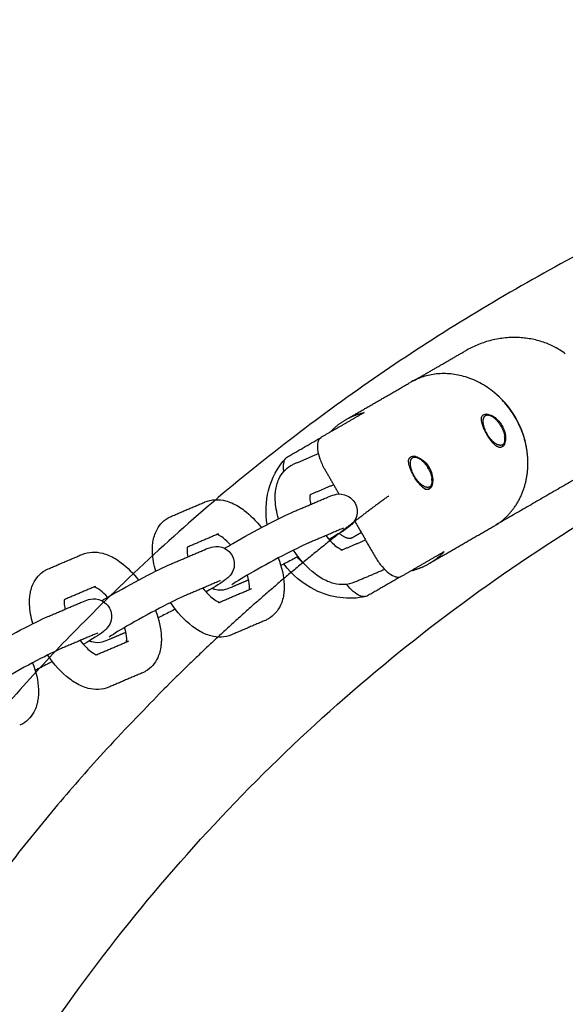
# Model space of a CAD drawing. Units: inches. Extents: x -218 to 218, y -166 to 166.
# Drawn here: x -83 to -78, y 9 to 18 of the extents above; entities that cross this region are included whole.
import ezdxf

# ---------------------------------------------------------------- set-up
doc = ezdxf.new("R2010")
doc.units = ezdxf.units.IN
doc.header["$MEASUREMENT"] = 0
doc.layers.add('SuperStructure', color=7, linetype='Continuous', lineweight=35, true_color=0x000000)

msp = doc.modelspace()

# ---------------------------------------------------------------- linework, layer by layer
at = {"layer": 'SuperStructure', "lineweight": -3}
for points, weights, knots in [([(-51.2692, 3), (-52.2307, 8.7706), (-56.3674, 12.9073), (-61.7138, 18.2537), (-69.2747, 18.2537), (-76.8356, 18.2537), (-82.182, 12.9073), (-86.3186, 8.7707), (-87.2802, 3.0002)], [0.941226422101, 0.853553390593, 0.853553390593, 0.853553390593, 1, 0.853553390593, 0.853553390593, 0.853553390593, 0.94122322079], [3.42152, 3.42152, 3.42152, 15.121868, 15.121868, 30.243736, 30.243736, 45.365605, 45.365605, 57.065739, 57.065739, 57.065739]), ([(-78.5696, 13.6862), (-78.332, 13.8233), (-78.2739, 14.1105), (-78.2158, 14.3977), (-78.3711, 14.6668)], [1, 0.923879508701, 1, 0.923879508701, 1], [1.178097, 1.178097, 1.178097, 1.767146, 1.767146, 2.356194, 2.356194, 2.356194]), ([(-78.4666, 14.4624), (-78.4753, 14.3891), (-78.5457, 14.4311), (-78.6161, 14.4731), (-78.6504, 14.5721)], [1, 0.808127337916, 1, 0.808127337916, 1], [0.1486374, 0.1486374, 0.1486374, 0.3408101, 0.3408101, 0.5329828, 0.5329828, 0.5329828]), ([(-79.1229, 14.0835), (-79.1316, 14.0102), (-79.202, 14.0522), (-79.2724, 14.0942), (-79.3067, 14.1932)], [1, 0.808127337916, 1, 0.808127337916, 1], [0.1486374, 0.1486374, 0.1486374, 0.3408101, 0.3408101, 0.5329828, 0.5329828, 0.5329828]), ([(-79.1254, 14.1186), (-79.1242, 14.1079), (-79.1242, 14.098), (-79.1242, 14.0729), (-79.1324, 14.0554)], [1, 0.996881306772, 1, 0.961433098439, 0.961946511151], [-0.2431262, -0.2431262, -0.2431262, -0.21799106, -0.21799106, -0.15136212, -0.15136212, -0.15136212]), ([(-79.9596, 13.625), (-80.7805, 12.9812), (-81.5182, 12.2435), (-85.381, 8.3807), (-86.3277, 3.0005)], [0.856651978462, 0.853553390593, 0.853553390593, 0.853553390593, 0.938515525787], [12.257685, 12.257685, 12.257685, 14.344183, 14.344183, 25.269873, 25.269873, 25.269873]), ([(-79.8432, 13.5853), (-79.8434, 13.5852), (-79.8436, 13.5851), (-79.8883, 13.5593), (-79.9587, 13.6257)], [0.998033171916, 0.999013261701, 1, 0.814912104298, 0.863749249771], [-0.3160057, -0.3160057, -0.3160057, -0.3149447, -0.3149447, -0.1159218, -0.1159218, -0.1159218])]:
    msp.add_rational_spline(points, weights, degree=2, knots=knots, dxfattribs=at)
for points, weights in [([(-85.1352, 3), (-82.6494, 16.1417), (-69.2747, 16.1417)], [0.934783104109, 0.744485447765, 1]), ([(-77.9221, 15.244), (-78.337, 15.5502), (-78.8221, 15.2701)], [0.890159124736, 0.780336004338, 1]), ([(-78.3711, 14.6668), (-78.7461, 15.3163), (-79.3196, 14.9852)], [1, 0.70710678118, 1]), ([(-79.293, 14.9983), (-79.2928, 14.9984), (-79.2926, 14.9985)], [0.978628565354, 0.988893093801, 1]), ([(-80.0415, 14.537), (-79.98, 14.6039), (-79.9021, 14.6489)], [1, 0.99090585316, 1]), ([(-79.9021, 14.6489), (-79.8243, 14.6938), (-79.7356, 14.7136)], [1, 0.99090585316, 1]), ([(-78.6504, 14.5721), (-78.6825, 14.6644), (-78.6398, 14.6878)], [1, 0.827080574275, 1]), ([(-78.6398, 14.6878), (-78.622, 14.6975), (-78.5958, 14.6862)], [1, 0.962465826096, 1]), ([(-78.5958, 14.6862), (-78.5421, 14.6632), (-78.4994, 14.5863)], [1, 0.866308907409, 1]), ([(-78.4994, 14.5863), (-78.4602, 14.5157), (-78.4666, 14.4624)], [1, 0.883671889373, 1]), ([(-78.4715, 14.4424), (-78.4711, 14.436), (-78.4712, 14.43)], [1, 0.997980934629, 0.997791221847]), ([(-79.3067, 14.1932), (-79.3388, 14.2855), (-79.2961, 14.3089)], [1, 0.827080574275, 1]), ([(-79.2961, 14.3089), (-79.2783, 14.3186), (-79.2521, 14.3073)], [1, 0.962465826096, 1]), ([(-79.2521, 14.3073), (-79.1984, 14.2843), (-79.1557, 14.2074)], [1, 0.866308907409, 1]), ([(-79.1817, 14.247), (-79.1884, 14.2605), (-79.1945, 14.2742)], [0.978007654728, 0.970561588287, 0.963561018076]), ([(-79.1516, 14.2216), (-79.1558, 14.2187), (-79.16, 14.2158)], [0.860379127115, 0.860356342273, 0.860333633487]), ([(-79.1557, 14.2074), (-79.1165, 14.1368), (-79.1229, 14.0835)], [1, 0.883671889373, 1]), ([(-79.1277, 14.0635), (-79.1274, 14.0571), (-79.1275, 14.0511)], [1, 0.997980861915, 0.997791208185]), ([(-79.5127, 13.9639), (-79.7383, 13.7985), (-79.9585, 13.6259)], [0.858551973751, 0.857491633282, 0.856656220933]), ([(-79.828, 13.7291), (-79.8277, 13.7283), (-79.8275, 13.7276)], [0.881061058804, 0.880382643783, 0.87972096035]), ([(-79.0128, 13.4616), (-79.0743, 13.3948), (-79.1521, 13.3498)], [1, 0.990905836414, 1]), ([(-79.1521, 13.3498), (-79.23, 13.3049), (-79.3186, 13.285)], [1, 0.990905869906, 1])]:
    msp.add_rational_spline(points, weights, degree=2, dxfattribs=at)
for points, degree in [([(-79.2926, 14.9985), (-79.0574, 15.1343), (-78.8221, 15.2701)], 2), ([(-79.293, 14.9983), (-79.2929, 14.9984), (-79.2927, 14.9984), (-79.2926, 14.9985)], 3), ([(-79.8756, 14.6642), (-79.5976, 14.8247), (-79.3196, 14.9852)], 2), ([(-79.7356, 14.7136), (-79.9287, 14.6021), (-80.1219, 14.4906)], 2), ([(-78.6283, 14.7002), (-78.6174, 14.6955), (-78.6066, 14.6909), (-78.5958, 14.6862)], 3), ([(-78.6109, 14.6909), (-78.6168, 14.6946), (-78.6226, 14.6977), (-78.6283, 14.7002)], 3), ([(-78.3711, 14.6668), (-78.3702, 14.6673), (-78.3694, 14.6678)], 2), ([(-78.5019, 14.5913), (-78.4976, 14.5937), (-78.4933, 14.5962)], 2), ([(-80.4277, 14.3139), (-80.2755, 14.4019), (-80.1233, 14.4898)], 2), ([(-78.6295, 14.5176), (-78.6277, 14.5186), (-78.6259, 14.5197)], 2), ([(-78.4669, 14.4625), (-78.4664, 14.4721), (-78.4669, 14.4837), (-78.4691, 14.4975)], 3), ([(-78.4693, 14.4492), (-78.4693, 14.442), (-78.4698, 14.4356), (-78.4705, 14.4299)], 3), ([(-80.4408, 14.3033), (-80.4369, 14.3076), (-80.4325, 14.3111), (-80.4277, 14.3139)], 3), ([(-80.3675, 14.2506), (-80.2582, 14.2973), (-80.1489, 14.3439)], 2), ([(-79.2845, 14.3213), (-79.2737, 14.3166), (-79.2629, 14.312), (-79.2521, 14.3073)], 3), ([(-79.2674, 14.3122), (-79.2732, 14.3158), (-79.279, 14.3189), (-79.2845, 14.3213)], 3), ([(-77.4307, 14.3459), (-77.9876, 14.0244), (-78.5445, 13.7029)], 2), ([(-80.0912, 14.2028), (-80.0269, 14.0914), (-79.9626, 13.98)], 2), ([(-79.1619, 14.2102), (-79.1559, 14.2137), (-79.1498, 14.2172)], 2), ([(-79.1232, 14.0836), (-79.1227, 14.0932), (-79.1232, 14.1048), (-79.1254, 14.1186)], 3), ([(-80.0104, 14.0632), (-80.1166, 14.0179), (-80.2228, 13.9726)], 2), ([(-79.1277, 14.0635), (-79.1278, 14.0648), (-79.1279, 14.0661), (-79.128, 14.0674)], 3), ([(-79.1256, 14.079), (-79.1253, 14.0681), (-79.1258, 14.0588), (-79.1267, 14.051)], 3), ([(-80.3706, 13.8208), (-80.2186, 13.8856), (-80.0666, 13.9505)], 2), ([(-81.4749, 13.7782), (-81.3229, 13.8431), (-81.1709, 13.9079)], 2), ([(-79.944, 13.663), (-80.096, 13.5982), (-80.248, 13.5333)], 2), ([(-79.9225, 13.6714), (-79.9224, 13.6712), (-79.9328, 13.6678), (-79.944, 13.663)], 3), ([(-79.8225, 13.7374), (-79.7277, 13.5732), (-79.633, 13.4091)], 2), ([(-78.5696, 13.6862), (-78.8609, 13.518), (-79.1521, 13.3498)], 2), ([(-81.0483, 13.6205), (-81.1892, 13.5603), (-81.3302, 13.5002)], 2), ([(-81.0664, 13.617), (-81.0664, 13.617), (-81.059, 13.6159), (-81.0483, 13.6205)], 3), ([(-79.7614, 13.6322), (-79.8025, 13.6085), (-79.8435, 13.5849)], 2), ([(-79.9327, 13.4767), (-79.828, 13.5214), (-79.7234, 13.566)], 2), ([(-82.5823, 13.3058), (-82.4303, 13.3706), (-82.2783, 13.4355)], 2), ([(-81.478, 13.3483), (-81.326, 13.4132), (-81.174, 13.478)], 2), ([(-80.2787, 13.3533), (-80.2996, 13.3713), (-80.3193, 13.391), (-80.3375, 13.4122)], 3), ([(-79.9268, 13.4749), (-79.9268, 13.4749), (-79.9342, 13.476), (-79.9449, 13.4715)], 3), ([(-79.399, 13.2386), (-79.2059, 13.3501), (-79.0128, 13.4616)], 2), ([(-79.5509, 13.2998), (-79.6866, 13.2419), (-79.8223, 13.184)], 2), ([(-79.4016, 13.2372), (-79.5532, 13.1496), (-79.7049, 13.0621)], 2), ([(-82.1557, 13.148), (-82.2966, 13.0879), (-82.4376, 13.0278)], 2), ([(-82.1738, 13.1446), (-82.1738, 13.1446), (-82.1664, 13.1435), (-82.1557, 13.148)], 3), ([(-81.0514, 13.1906), (-81.2034, 13.1257), (-81.3554, 13.0609)], 2), ([(-81.0299, 13.199), (-81.0298, 13.1988), (-81.0401, 13.1954), (-81.0514, 13.1906)], 3), ([(-80.7762, 13.2057), (-80.8514, 13.1736), (-80.9266, 13.1415)], 2), ([(-81.0401, 13.0043), (-80.8942, 13.0665), (-80.7483, 13.1287)], 2), ([(-79.7049, 13.0621), (-79.7096, 13.0593), (-79.7148, 13.0573), (-79.7203, 13.0561)], 3), ([(-82.5854, 12.8759), (-82.4334, 12.9407), (-82.2814, 13.0056)], 2), ([(-81.0342, 13.0025), (-81.0342, 13.0025), (-81.0416, 13.0036), (-81.0523, 12.999)], 3), ([(-80.6257, 12.8413), (-80.7777, 12.7765), (-80.9297, 12.7116)], 2), ([(-82.1587, 12.7182), (-82.3107, 12.6533), (-82.4627, 12.5885)], 2), ([(-82.1372, 12.7266), (-82.1372, 12.7264), (-82.1475, 12.723), (-82.1587, 12.7182)], 3), ([(-81.8834, 12.7333), (-81.9587, 12.7012), (-82.034, 12.6691)], 2), ([(-82.1475, 12.5318), (-82.0016, 12.5941), (-81.8557, 12.6563)], 2), ([(-82.1416, 12.5301), (-82.1416, 12.53), (-82.149, 12.5312), (-82.1597, 12.5266)], 3), ([(-81.7331, 12.3689), (-81.8851, 12.304), (-82.0371, 12.2392)], 2)]:
    msp.add_open_spline(points, degree=degree, dxfattribs=at)
for points, knots in [([(-78.2701, 14.3864), (-78.2715, 14.3953), (-78.2882, 14.4928), (-78.3563, 14.6753), (-78.4803, 14.8255), (-78.5564, 14.8888), (-78.5634, 14.8944)], [-94.845116, -94.845116, -94.845116, -94.845116, -94.152347, -87.178645, -80.204944, -79.512173, -79.512173, -79.512173, -79.512173]), ([(-78.6292, 14.5178), (-78.6397, 14.536), (-78.65, 14.556), (-78.6663, 14.5942), (-78.6724, 14.6123), (-78.6788, 14.6428), (-78.6795, 14.6573), (-78.6741, 14.6802), (-78.6678, 14.6886), (-78.6593, 14.6936)], [0, 0, 0, 0, 0.0663264, 0.0663264, 0.1326528, 0.1326528, 0.198985, 0.198985, 0.2653171, 0.2653171, 0.2653171, 0.2653171]), ([(-78.6593, 14.6936), (-78.6507, 14.6985), (-78.6387, 14.7006), (-78.6106, 14.697), (-78.5946, 14.6914), (-78.5641, 14.6748), (-78.5476, 14.6627), (-78.5174, 14.6326), (-78.5037, 14.6146), (-78.4931, 14.5963)], [0, 0, 0, 0, 0.0663322, 0.0663322, 0.1326644, 0.1326644, 0.1989908, 0.1989908, 0.2653171, 0.2653171, 0.2653171, 0.2653171]), ([(-78.4931, 14.5963), (-78.4826, 14.5781), (-78.4738, 14.5572), (-78.4629, 14.5159), (-78.4607, 14.4956), (-78.4615, 14.4609), (-78.4646, 14.4442), (-78.4704, 14.4306), (-78.4706, 14.4301), (-78.4708, 14.4296)], [0, 0, 0, 0, 0.0663264, 0.0663264, 0.1326528, 0.1326528, 0.198985, 0.198985, 0.2016959, 0.2016959, 0.2016959, 0.2016959]), ([(-80.1219, 14.4906), (-80.1288, 14.4866), (-80.1348, 14.4811), (-80.1451, 14.4666), (-80.1492, 14.4575), (-80.1572, 14.4283), (-80.1582, 14.4054), (-80.1522, 14.3534), (-80.1451, 14.3249), (-80.1234, 14.2643), (-80.1087, 14.233), (-80.0912, 14.2028)], [-0.4069302, -0.4069302, -0.4069302, -0.4069302, -0.3557022, -0.3557022, -0.3009831, -0.3009831, -0.2035855, -0.2035855, -0.1045395, -0.1045395, 0, 0, 0, 0]), ([(-78.4708, 14.4296), (-78.4762, 14.4174), (-78.4837, 14.4086), (-78.5005, 14.3989), (-78.511, 14.3977), (-78.5335, 14.4044), (-78.5457, 14.4123), (-78.5689, 14.4331), (-78.5816, 14.4474), (-78.6064, 14.4806), (-78.6186, 14.4995), (-78.6292, 14.5178)], [0.2016959, 0.2016959, 0.2016959, 0.2016959, 0.2653171, 0.2653171, 0.3316493, 0.3316493, 0.3979815, 0.3979815, 0.4643079, 0.4643079, 0.5306343, 0.5306343, 0.5306343, 0.5306343]), ([(-78.523, 14.4013), (-78.5168, 14.4007), (-78.511, 14.4009), (-78.4958, 14.4043), (-78.4861, 14.4097), (-78.4732, 14.4291), (-78.4694, 14.44), (-78.4675, 14.4546), (-78.4673, 14.4565), (-78.4671, 14.4585)], [0.3082679, 0.3082679, 0.3082679, 0.3082679, 0.340302, 0.340302, 0.3987, 0.3987, 0.4433765, 0.4433765, 0.4496494, 0.4496494, 0.4496494, 0.4496494]), ([(-80.61, 13.7038), (-80.6266, 13.8072), (-80.6229, 13.913), (-80.5975, 14.0122), (-80.5695, 14.1212), (-80.5151, 14.2218), (-80.4408, 14.3033)], [0.3007565, 0.3007565, 0.3007565, 0.3007565, 0.6257114, 0.6257114, 0.6257114, 0.9814795, 0.9814795, 0.9814795, 0.9814795]), ([(-80.4584, 14.1852), (-80.4595, 14.1912), (-80.4603, 14.1971), (-80.464, 14.2287), (-80.4629, 14.2516), (-80.455, 14.2808), (-80.4509, 14.2899), (-80.444, 14.2995), (-80.4425, 14.3015), (-80.4408, 14.3033)], [-0.2252139, -0.2252139, -0.2252139, -0.2252139, -0.2033402, -0.2033402, -0.1058845, -0.1058845, -0.0511925, -0.0511925, -0.0358327, -0.0358327, -0.0358327, -0.0358327]), ([(-79.2855, 14.1389), (-79.296, 14.1571), (-79.3062, 14.1771), (-79.3226, 14.2153), (-79.3287, 14.2334), (-79.3351, 14.2639), (-79.3358, 14.2784), (-79.3303, 14.3012), (-79.3241, 14.3097), (-79.3155, 14.3147)], [0, 0, 0, 0, 0.0663264, 0.0663264, 0.1326528, 0.1326528, 0.198985, 0.198985, 0.2653171, 0.2653171, 0.2653171, 0.2653171]), ([(-79.3155, 14.3147), (-79.307, 14.3196), (-79.295, 14.3217), (-79.2669, 14.3181), (-79.2509, 14.3125), (-79.2204, 14.2959), (-79.2039, 14.2838), (-79.1736, 14.2537), (-79.16, 14.2357), (-79.1494, 14.2174)], [0, 0, 0, 0, 0.0663322, 0.0663322, 0.1326644, 0.1326644, 0.1989908, 0.1989908, 0.2653171, 0.2653171, 0.2653171, 0.2653171]), ([(-80.5072, 13.7565), (-80.5244, 13.8149), (-80.5345, 13.8727), (-80.5367, 13.9285), (-80.5372, 13.9397), (-80.5373, 13.9507), (-80.5367, 13.9766), (-80.5357, 13.9913), (-80.5339, 14.0059), (-80.5294, 14.0438), (-80.5199, 14.0807), (-80.5042, 14.1147), (-80.4809, 14.1654), (-80.4443, 14.2084), (-80.395, 14.2369)], [1.1109294, 1.1109294, 1.1109294, 1.1109294, 1.3104403, 1.3104403, 1.3104403, 1.3500135, 1.3500135, 1.4040882, 1.4040882, 1.4040882, 1.5461464, 1.5461464, 1.5461464, 1.755585, 1.755585, 1.755585, 1.755585]), ([(-80.395, 14.2369), (-80.3907, 14.2394), (-80.3864, 14.2417), (-80.3773, 14.2463), (-80.3724, 14.2485), (-80.3675, 14.2506)], [0, 0, 0, 0, 0.01810143, 0.01810143, 0.03786351, 0.03786351, 0.03786351, 0.03786351]), ([(-79.1494, 14.2174), (-79.1389, 14.1992), (-79.1301, 14.1783), (-79.1192, 14.137), (-79.1169, 14.1167), (-79.1178, 14.082), (-79.1209, 14.0653), (-79.1319, 14.0392), (-79.1397, 14.0299), (-79.1482, 14.0249)], [0, 0, 0, 0, 0.0663264, 0.0663264, 0.1326528, 0.1326528, 0.198985, 0.198985, 0.2653171, 0.2653171, 0.2653171, 0.2653171]), ([(-79.1482, 14.0249), (-79.1568, 14.02), (-79.1673, 14.0188), (-79.1898, 14.0255), (-79.2019, 14.0334), (-79.2252, 14.0542), (-79.2379, 14.0685), (-79.2627, 14.1017), (-79.2749, 14.1206), (-79.2855, 14.1389)], [0.2653171, 0.2653171, 0.2653171, 0.2653171, 0.3316493, 0.3316493, 0.3979815, 0.3979815, 0.4643079, 0.4643079, 0.5306343, 0.5306343, 0.5306343, 0.5306343]), ([(-79.187, 14.0236), (-79.178, 14.0217), (-79.1695, 14.0215), (-79.1521, 14.0254), (-79.1424, 14.0308), (-79.1294, 14.0502), (-79.1257, 14.0611), (-79.124, 14.0743), (-79.1239, 14.0748), (-79.1239, 14.0752)], [0.2949943, 0.2949943, 0.2949943, 0.2949943, 0.340302, 0.340302, 0.3987, 0.3987, 0.4433765, 0.4433765, 0.4448492, 0.4448492, 0.4448492, 0.4448492]), ([(-81.1709, 13.9079), (-81.1109, 13.9335), (-81.0461, 13.9344), (-80.9844, 13.9183), (-80.9656, 13.9134), (-80.9469, 13.9069), (-80.9287, 13.8991), (-80.8902, 13.8825), (-80.8528, 13.8599), (-80.8168, 13.8326), (-80.761, 13.7901), (-80.709, 13.7371), (-80.6622, 13.6764)], [0, 0, 0, 0, 0.2405062, 0.2405062, 0.2405062, 0.3139755, 0.3139755, 0.3139755, 0.4695886, 0.4695886, 0.4695886, 0.7112119, 0.7112119, 0.7112119, 0.7112119]), ([(-80.2232, 13.9725), (-80.2233, 13.9714), (-80.2235, 13.9702), (-80.2236, 13.9689), (-80.2241, 13.9649), (-80.2245, 13.96), (-80.2247, 13.9502), (-80.2247, 13.9457), (-80.2245, 13.9408), (-80.2239, 13.9251), (-80.2213, 13.9066), (-80.217, 13.8863)], [0.227909, 0.227909, 0.227909, 0.227909, 0.2381796, 0.2381796, 0.2381796, 0.2724688, 0.2724688, 0.2979854, 0.2979854, 0.2979854, 0.3816839, 0.3816839, 0.3816839, 0.3816839]), ([(-80.0666, 13.9505), (-80.0473, 13.9587), (-80.0232, 13.9682), (-79.9809, 13.9792), (-79.9529, 13.9852), (-79.9113, 13.973), (-79.8717, 13.9613), (-79.8374, 13.9341), (-79.8172, 13.8969)], [0, 0, 0, 0, 0.1181495, 0.1181495, 0.2601007, 0.2601007, 0.2601007, 0.389743, 0.389743, 0.389743, 0.389743]), ([(-79.8172, 13.8969), (-79.797, 13.8596), (-79.793, 13.816), (-79.8048, 13.7765), (-79.8119, 13.7526), (-79.8243, 13.7325), (-79.8506, 13.7013), (-79.8625, 13.6919), (-79.8727, 13.684), (-79.9163, 13.6502), (-79.9649, 13.6208), (-80.0522, 13.5702)], [0, 0, 0, 0, 0.1296429, 0.1296429, 0.1296429, 0.2096114, 0.2096114, 0.296767, 0.296767, 0.296767, 0.6367746, 0.6367746, 0.6367746, 0.6367746]), ([(-81.6145, 13.284), (-81.6317, 13.3424), (-81.6419, 13.4002), (-81.6441, 13.4561), (-81.6446, 13.4672), (-81.6447, 13.4783), (-81.6441, 13.5042), (-81.643, 13.5189), (-81.6413, 13.5334), (-81.6368, 13.5714), (-81.6273, 13.6083), (-81.6116, 13.6423), (-81.5882, 13.6929), (-81.5517, 13.736), (-81.5023, 13.7645)], [1.1109294, 1.1109294, 1.1109294, 1.1109294, 1.3104403, 1.3104403, 1.3104403, 1.3500135, 1.3500135, 1.4040882, 1.4040882, 1.4040882, 1.5461464, 1.5461464, 1.5461464, 1.755585, 1.755585, 1.755585, 1.755585]), ([(-81.5023, 13.7645), (-81.4981, 13.767), (-81.4938, 13.7693), (-81.4847, 13.7739), (-81.4798, 13.7761), (-81.4749, 13.7782)], [0, 0, 0, 0, 0.01810143, 0.01810143, 0.03786351, 0.03786351, 0.03786351, 0.03786351]), ([(-80.9938, 13.4909), (-80.9722, 13.5037), (-80.9477, 13.5179), (-80.9194, 13.5342), (-80.8274, 13.5874), (-80.7194, 13.6466), (-80.6173, 13.7), (-80.5127, 13.7547), (-80.4298, 13.7955), (-80.3706, 13.8208)], [0.561263, 0.561263, 0.561263, 0.561263, 0.6637898, 0.6637898, 0.6637898, 1.02748, 1.02748, 1.02748, 1.3926224, 1.3926224, 1.3926224, 1.3926224]), ([(-80.9406, 13.5217), (-80.9628, 13.5468), (-80.9852, 13.568), (-81.0061, 13.5839), (-81.0244, 13.5978), (-81.0407, 13.6071), (-81.0519, 13.6118), (-81.0555, 13.6134), (-81.0583, 13.6145), (-81.0605, 13.6152)], [0.7789792, 0.7789792, 0.7789792, 0.7789792, 0.8953821, 0.8953821, 0.8953821, 0.9964635, 0.9964635, 0.9964635, 1.0258694, 1.0258694, 1.0258694, 1.0258694]), ([(-80.0812, 13.6045), (-80.0499, 13.5645), (-80.0169, 13.5307), (-79.9872, 13.5081), (-79.9688, 13.4941), (-79.9525, 13.4849), (-79.9414, 13.4801), (-79.9311, 13.4757), (-79.9268, 13.475), (-79.9268, 13.4749)], [0.7289302, 0.7289302, 0.7289302, 0.7289302, 0.8953821, 0.8953821, 0.8953821, 0.9964635, 0.9964635, 0.9964635, 1.0808279, 1.0808279, 1.0808279, 1.0808279]), ([(-81.3305, 13.5001), (-81.3307, 13.499), (-81.3309, 13.4978), (-81.331, 13.4965), (-81.3315, 13.4924), (-81.3319, 13.4876), (-81.3321, 13.4778), (-81.3321, 13.4733), (-81.3319, 13.4684), (-81.3312, 13.4527), (-81.3287, 13.4342), (-81.3244, 13.4139)], [0.227909, 0.227909, 0.227909, 0.227909, 0.2381796, 0.2381796, 0.2381796, 0.2724688, 0.2724688, 0.2979854, 0.2979854, 0.2979854, 0.3816839, 0.3816839, 0.3816839, 0.3816839]), ([(-81.174, 13.478), (-81.1547, 13.4863), (-81.1305, 13.4958), (-81.0883, 13.5068), (-81.0603, 13.5128), (-81.0187, 13.5005), (-80.9791, 13.4888), (-80.9448, 13.4616), (-80.9246, 13.4245)], [0, 0, 0, 0, 0.1181495, 0.1181495, 0.2601007, 0.2601007, 0.2601007, 0.389743, 0.389743, 0.389743, 0.389743]), ([(-80.248, 13.5333), (-80.2907, 13.5151), (-80.3772, 13.4729), (-80.4726, 13.4231), (-80.5704, 13.3719), (-80.6756, 13.3142), (-80.7632, 13.2636), (-80.8389, 13.2199), (-80.9127, 13.1726), (-80.9272, 13.1623)], [0, 0, 0, 0, 0.350574, 0.350574, 0.350574, 0.701999, 0.701999, 0.701999, 1.037102, 1.037102, 1.037102, 1.037102]), ([(-82.2783, 13.4355), (-82.2183, 13.4611), (-82.1535, 13.4619), (-82.0918, 13.4459), (-82.0729, 13.4409), (-82.0543, 13.4344), (-82.0361, 13.4266), (-81.9975, 13.4101), (-81.9602, 13.3875), (-81.9242, 13.3601), (-81.8684, 13.3177), (-81.8164, 13.2647), (-81.7696, 13.2039)], [0, 0, 0, 0, 0.2405062, 0.2405062, 0.2405062, 0.3139755, 0.3139755, 0.3139755, 0.4695886, 0.4695886, 0.4695886, 0.7112119, 0.7112119, 0.7112119, 0.7112119]), ([(-80.9246, 13.4245), (-80.9044, 13.3871), (-80.9004, 13.3436), (-80.9122, 13.3041), (-80.9193, 13.2801), (-80.9316, 13.2601), (-80.958, 13.2288), (-80.9699, 13.2195), (-80.9801, 13.2116), (-81.0237, 13.1778), (-81.0724, 13.1483), (-81.1599, 13.0976)], [0, 0, 0, 0, 0.1296429, 0.1296429, 0.1296429, 0.2096114, 0.2096114, 0.296767, 0.296767, 0.296767, 0.6371129, 0.6371129, 0.6371129, 0.6371129]), ([(-80.5092, 13.4038), (-80.478, 13.3223), (-80.4596, 13.241), (-80.4565, 13.1634), (-80.4561, 13.1523), (-80.456, 13.1412), (-80.4566, 13.1154), (-80.4576, 13.1006), (-80.4593, 13.0861), (-80.4638, 13.0481), (-80.4733, 13.0112), (-80.489, 12.9772), (-80.5124, 12.9266), (-80.5489, 12.8835), (-80.5983, 12.855)], [1.0334449, 1.0334449, 1.0334449, 1.0334449, 1.3104403, 1.3104403, 1.3104403, 1.3500135, 1.3500135, 1.4040882, 1.4040882, 1.4040882, 1.5461464, 1.5461464, 1.5461464, 1.755585, 1.755585, 1.755585, 1.755585]), ([(-80.3307, 13.4158), (-80.3458, 13.4078), (-80.3609, 13.3998), (-80.3759, 13.392), (-80.4157, 13.3712), (-80.4524, 13.3524), (-80.4858, 13.3357)], [0.9740898, 0.9740898, 0.9740898, 0.9740898, 1.02748, 1.02748, 1.02748, 1.1664255, 1.1664255, 1.1664255, 1.1664255]), ([(-79.8223, 13.184), (-79.8823, 13.1584), (-79.9471, 13.1576), (-80.0088, 13.1736), (-80.0277, 13.1786), (-80.0463, 13.1851), (-80.0645, 13.1929), (-80.1031, 13.2094), (-80.1404, 13.232), (-80.1764, 13.2594), (-80.2494, 13.3149), (-80.3161, 13.3886), (-80.3729, 13.474)], [0, 0, 0, 0, 0.2405062, 0.2405062, 0.2405062, 0.3139755, 0.3139755, 0.3139755, 0.4695886, 0.4695886, 0.4695886, 0.785915, 0.785915, 0.785915, 0.785915]), ([(-79.633, 13.4091), (-79.6325, 13.4083), (-79.6321, 13.4076), (-79.6145, 13.3775), (-79.5952, 13.3498), (-79.5542, 13.3014), (-79.533, 13.281), (-79.491, 13.2498), (-79.4707, 13.2392), (-79.4414, 13.2315), (-79.4314, 13.2305), (-79.4138, 13.2322), (-79.406, 13.2346), (-79.399, 13.2386)], [-0.4068881, -0.4068881, -0.4068881, -0.4068881, -0.4042733, -0.4042733, -0.3023802, -0.3023802, -0.203339, -0.203339, -0.1059459, -0.1059459, -0.0512273, -0.0512273, 0, 0, 0, 0]), ([(-82.101, 13.0186), (-82.0794, 13.0314), (-82.055, 13.0455), (-82.0268, 13.0618), (-81.9348, 13.1149), (-81.8268, 13.1742), (-81.7247, 13.2276), (-81.6201, 13.2823), (-81.5372, 13.3231), (-81.478, 13.3483)], [0.5616502, 0.5616502, 0.5616502, 0.5616502, 0.6637898, 0.6637898, 0.6637898, 1.02748, 1.02748, 1.02748, 1.3926224, 1.3926224, 1.3926224, 1.3926224]), ([(-79.7203, 13.0561), (-79.8724, 13.0216), (-80.0366, 13.0446), (-80.1794, 13.1154), (-80.2879, 13.1692), (-80.3846, 13.2506), (-80.4587, 13.3493)], [0.0006959, 0.0006959, 0.0006959, 0.0006959, 0.4982141, 0.4982141, 0.4982141, 0.8747012, 0.8747012, 0.8747012, 0.8747012]), ([(-82.7219, 12.8116), (-82.7391, 12.87), (-82.7493, 12.9278), (-82.7515, 12.9837), (-82.7519, 12.9948), (-82.752, 13.0059), (-82.7514, 13.0317), (-82.7504, 13.0465), (-82.7487, 13.061), (-82.7442, 13.0989), (-82.7347, 13.1358), (-82.719, 13.1699), (-82.6956, 13.2205), (-82.6591, 13.2636), (-82.6097, 13.2921)], [1.1109294, 1.1109294, 1.1109294, 1.1109294, 1.3104403, 1.3104403, 1.3104403, 1.3500135, 1.3500135, 1.4040882, 1.4040882, 1.4040882, 1.5461464, 1.5461464, 1.5461464, 1.755585, 1.755585, 1.755585, 1.755585]), ([(-82.6097, 13.2921), (-82.6055, 13.2945), (-82.6012, 13.2968), (-82.592, 13.3014), (-82.5872, 13.3037), (-82.5823, 13.3058)], [0, 0, 0, 0, 0.01810143, 0.01810143, 0.03786351, 0.03786351, 0.03786351, 0.03786351]), ([(-80.7701, 13.1196), (-80.7699, 13.1206), (-80.7697, 13.1218), (-80.7696, 13.123), (-80.7691, 13.1271), (-80.7688, 13.132), (-80.7685, 13.1417), (-80.7686, 13.1462), (-80.7688, 13.1511), (-80.7698, 13.1775), (-80.7762, 13.2117), (-80.7875, 13.2494)], [0.228307, 0.228307, 0.228307, 0.228307, 0.2381796, 0.2381796, 0.2381796, 0.2724688, 0.2724688, 0.2979854, 0.2979854, 0.2979854, 0.438582, 0.438582, 0.438582, 0.438582]), ([(-82.0481, 13.0495), (-82.0703, 13.0744), (-82.0927, 13.0956), (-82.1134, 13.1114), (-82.1318, 13.1254), (-82.1481, 13.1346), (-82.1592, 13.1394), (-82.1628, 13.141), (-82.1657, 13.1421), (-82.1679, 13.1428)], [0.7792736, 0.7792736, 0.7792736, 0.7792736, 0.8953821, 0.8953821, 0.8953821, 0.9964635, 0.9964635, 0.9964635, 1.0258694, 1.0258694, 1.0258694, 1.0258694]), ([(-81.1886, 13.132), (-81.1573, 13.092), (-81.1243, 13.0583), (-81.0946, 13.0357), (-81.0762, 13.0217), (-81.0599, 13.0124), (-81.0487, 13.0077), (-81.0384, 13.0032), (-81.0342, 13.0025), (-81.0342, 13.0025)], [0.7289302, 0.7289302, 0.7289302, 0.7289302, 0.8953821, 0.8953821, 0.8953821, 0.9964635, 0.9964635, 0.9964635, 1.0808279, 1.0808279, 1.0808279, 1.0808279]), ([(-80.9266, 13.1415), (-80.946, 13.1332), (-80.9701, 13.1237), (-81.0123, 13.1127), (-81.0404, 13.1067), (-81.0819, 13.119), (-81.0904, 13.1215), (-81.0987, 13.1247), (-81.1066, 13.1286)], [0, 0, 0, 0, 0.1181495, 0.1181495, 0.2601007, 0.2601007, 0.2601007, 0.2879253, 0.2879253, 0.2879253, 0.2879253]), ([(-79.7203, 13.0561), (-79.7228, 13.0555), (-79.7255, 13.0551), (-79.7373, 13.054), (-79.7473, 13.0549), (-79.7765, 13.0626), (-79.7969, 13.0732), (-79.8389, 13.1044), (-79.8601, 13.1248), (-79.8848, 13.154), (-79.8892, 13.1594), (-79.8936, 13.165)], [-0.3718907, -0.3718907, -0.3718907, -0.3718907, -0.3556404, -0.3556404, -0.3008961, -0.3008961, -0.203564, -0.203564, -0.1044778, -0.1044778, -0.0824494, -0.0824494, -0.0824494, -0.0824494]), ([(-81.3554, 13.0609), (-81.398, 13.0427), (-81.4846, 13.0005), (-81.5799, 12.9506), (-81.6777, 12.8995), (-81.7829, 12.8418), (-81.8706, 12.7912), (-81.9463, 12.7474), (-82.02, 12.7002), (-82.0346, 12.6899)], [0, 0, 0, 0, 0.350574, 0.350574, 0.350574, 0.701999, 0.701999, 0.701999, 1.037102, 1.037102, 1.037102, 1.037102]), ([(-82.4379, 13.0276), (-82.4381, 13.0265), (-82.4382, 13.0254), (-82.4384, 13.0241), (-82.4389, 13.02), (-82.4392, 13.0151), (-82.4395, 13.0054), (-82.4394, 13.0008), (-82.4392, 12.996), (-82.4386, 12.9804), (-82.4361, 12.962), (-82.4318, 12.9417)], [0.227909, 0.227909, 0.227909, 0.227909, 0.2381796, 0.2381796, 0.2381796, 0.2724688, 0.2724688, 0.2979854, 0.2979854, 0.2979854, 0.3812866, 0.3812866, 0.3812866, 0.3812866]), ([(-82.2814, 13.0056), (-82.262, 13.0139), (-82.2379, 13.0234), (-82.1957, 13.0344), (-82.1676, 13.0404), (-82.1261, 13.0281), (-82.0864, 13.0164), (-82.0521, 12.9892), (-82.032, 12.952)], [0, 0, 0, 0, 0.1181495, 0.1181495, 0.2601007, 0.2601007, 0.2601007, 0.389743, 0.389743, 0.389743, 0.389743]), ([(-80.9297, 12.7116), (-80.9897, 12.686), (-81.0545, 12.6851), (-81.1162, 12.7012), (-81.1351, 12.7061), (-81.1537, 12.7126), (-81.1719, 12.7205), (-81.2104, 12.737), (-81.2478, 12.7596), (-81.2838, 12.7869), (-81.3567, 12.8424), (-81.4233, 12.916), (-81.4801, 13.0013)], [0, 0, 0, 0, 0.2405062, 0.2405062, 0.2405062, 0.3139755, 0.3139755, 0.3139755, 0.4695886, 0.4695886, 0.4695886, 0.7855085, 0.7855085, 0.7855085, 0.7855085]), ([(-83.2084, 12.5462), (-83.1868, 12.5589), (-83.1623, 12.5731), (-83.1342, 12.5894), (-83.0421, 12.6425), (-82.9341, 12.7018), (-82.8321, 12.7551), (-82.7275, 12.8098), (-82.6446, 12.8506), (-82.5854, 12.8759)], [0.5615896, 0.5615896, 0.5615896, 0.5615896, 0.6637898, 0.6637898, 0.6637898, 1.02748, 1.02748, 1.02748, 1.3926224, 1.3926224, 1.3926224, 1.3926224]), ([(-82.032, 12.952), (-82.0117, 12.9147), (-82.0078, 12.8711), (-82.0195, 12.8317), (-82.0267, 12.8077), (-82.039, 12.7877), (-82.0653, 12.7564), (-82.0772, 12.7471), (-82.0874, 12.7392), (-82.131, 12.7054), (-82.1797, 12.6759), (-82.2672, 12.6252)], [0, 0, 0, 0, 0.1296429, 0.1296429, 0.1296429, 0.2096114, 0.2096114, 0.296767, 0.296767, 0.296767, 0.637026, 0.637026, 0.637026, 0.637026]), ([(-81.6166, 12.9313), (-81.5854, 12.8498), (-81.5669, 12.7685), (-81.5639, 12.691), (-81.5634, 12.6798), (-81.5633, 12.6688), (-81.5639, 12.6429), (-81.5649, 12.6282), (-81.5667, 12.6136), (-81.5712, 12.5757), (-81.5807, 12.5388), (-81.5964, 12.5048), (-81.6197, 12.4541), (-81.6563, 12.4111), (-81.7057, 12.3826)], [1.0334449, 1.0334449, 1.0334449, 1.0334449, 1.3104403, 1.3104403, 1.3104403, 1.3500135, 1.3500135, 1.4040882, 1.4040882, 1.4040882, 1.5461464, 1.5461464, 1.5461464, 1.755585, 1.755585, 1.755585, 1.755585]), ([(-81.4383, 12.9432), (-81.4534, 12.9352), (-81.4684, 12.9273), (-81.4833, 12.9195), (-81.523, 12.8988), (-81.5596, 12.88), (-81.593, 12.8633)], [0.9744015, 0.9744015, 0.9744015, 0.9744015, 1.02748, 1.02748, 1.02748, 1.1662162, 1.1662162, 1.1662162, 1.1662162]), ([(-81.8774, 12.6471), (-81.8773, 12.6482), (-81.8771, 12.6493), (-81.877, 12.6506), (-81.8765, 12.6547), (-81.8761, 12.6595), (-81.8759, 12.6693), (-81.8759, 12.6738), (-81.8761, 12.6787), (-81.8772, 12.705), (-81.8836, 12.7393), (-81.8949, 12.777)], [0.228307, 0.228307, 0.228307, 0.228307, 0.2381796, 0.2381796, 0.2381796, 0.2724688, 0.2724688, 0.2979854, 0.2979854, 0.2979854, 0.438582, 0.438582, 0.438582, 0.438582]), ([(-80.5983, 12.855), (-80.6025, 12.8526), (-80.6068, 12.8502), (-80.616, 12.8456), (-80.6208, 12.8434), (-80.6257, 12.8413)], [0, 0, 0, 0, 0.01810143, 0.01810143, 0.03786351, 0.03786351, 0.03786351, 0.03786351]), ([(-82.296, 12.6596), (-82.2647, 12.6196), (-82.2317, 12.5859), (-82.2019, 12.5632), (-82.1836, 12.5492), (-82.1673, 12.54), (-82.1561, 12.5352), (-82.1458, 12.5308), (-82.1416, 12.5301), (-82.1416, 12.5301)], [0.7289302, 0.7289302, 0.7289302, 0.7289302, 0.8953821, 0.8953821, 0.8953821, 0.9964635, 0.9964635, 0.9964635, 1.0808279, 1.0808279, 1.0808279, 1.0808279]), ([(-82.034, 12.6691), (-82.0533, 12.6608), (-82.0775, 12.6513), (-82.1197, 12.6403), (-82.1477, 12.6343), (-82.1893, 12.6466), (-82.1978, 12.6491), (-82.2061, 12.6523), (-82.2141, 12.6562)], [0, 0, 0, 0, 0.1181495, 0.1181495, 0.2601007, 0.2601007, 0.2601007, 0.2880419, 0.2880419, 0.2880419, 0.2880419]), ([(-82.4627, 12.5885), (-82.5054, 12.5703), (-82.592, 12.528), (-82.6873, 12.4782), (-82.7851, 12.4271), (-82.8903, 12.3693), (-82.9779, 12.3187), (-83.0537, 12.275), (-83.1274, 12.2278), (-83.142, 12.2174)], [0, 0, 0, 0, 0.350574, 0.350574, 0.350574, 0.701999, 0.701999, 0.701999, 1.037102, 1.037102, 1.037102, 1.037102]), ([(-82.0371, 12.2392), (-82.0971, 12.2136), (-82.1619, 12.2127), (-82.2236, 12.2288), (-82.2424, 12.2337), (-82.261, 12.2402), (-82.2793, 12.248), (-82.3178, 12.2645), (-82.3552, 12.2872), (-82.3911, 12.3145), (-82.4642, 12.3701), (-82.5308, 12.4438), (-82.5877, 12.5292)], [0, 0, 0, 0, 0.2405062, 0.2405062, 0.2405062, 0.3139755, 0.3139755, 0.3139755, 0.4695886, 0.4695886, 0.4695886, 0.785915, 0.785915, 0.785915, 0.785915]), ([(-82.724, 12.4589), (-82.6928, 12.3774), (-82.6743, 12.2961), (-82.6712, 12.2185), (-82.6708, 12.2074), (-82.6707, 12.1964), (-82.6713, 12.1705), (-82.6723, 12.1557), (-82.674, 12.1412), (-82.6786, 12.1033), (-82.6881, 12.0664), (-82.7038, 12.0323), (-82.7271, 11.9817), (-82.7636, 11.9387), (-82.813, 11.9101)], [1.0334449, 1.0334449, 1.0334449, 1.0334449, 1.3104403, 1.3104403, 1.3104403, 1.3500135, 1.3500135, 1.4040882, 1.4040882, 1.4040882, 1.5461464, 1.5461464, 1.5461464, 1.755585, 1.755585, 1.755585, 1.755585]), ([(-82.5456, 12.4708), (-82.5607, 12.4628), (-82.5757, 12.4549), (-82.5907, 12.4471), (-82.6306, 12.4262), (-82.6673, 12.4074), (-82.7008, 12.3907)], [0.9743214, 0.9743214, 0.9743214, 0.9743214, 1.02748, 1.02748, 1.02748, 1.1667787, 1.1667787, 1.1667787, 1.1667787]), ([(-81.7057, 12.3826), (-81.7099, 12.3801), (-81.7142, 12.3778), (-81.7233, 12.3732), (-81.7282, 12.371), (-81.7331, 12.3689)], [0, 0, 0, 0, 0.01810143, 0.01810143, 0.03786351, 0.03786351, 0.03786351, 0.03786351]), ([(-82.813, 11.9101), (-82.8173, 11.9077), (-82.8216, 11.9054), (-82.8307, 11.9008), (-82.8355, 11.8985), (-82.8404, 11.8964)], [0, 0, 0, 0, 0.01810143, 0.01810143, 0.03786351, 0.03786351, 0.03786351, 0.03786351])]:
    msp.add_open_spline(points, degree=3, knots=knots, dxfattribs=at)

doc.saveas('drawing.dxf')
